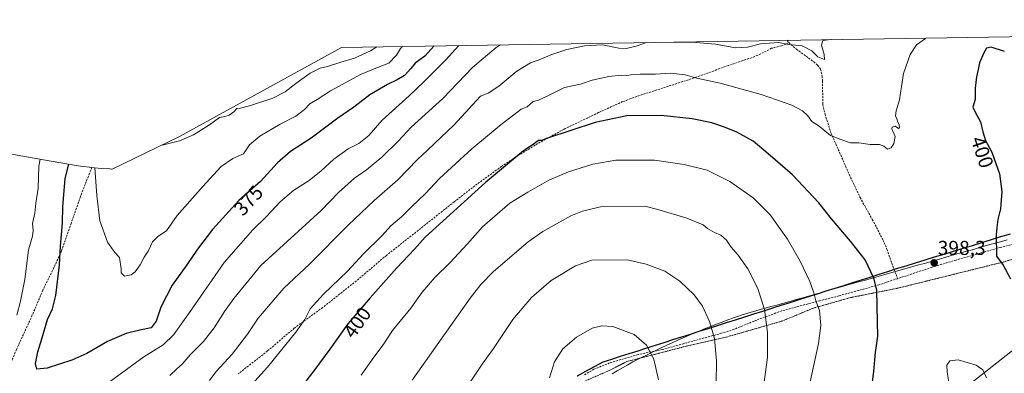
# Model space of a CAD drawing. Units: metres. Extents: x 606423 to 609854, y 4794045 to 4796404.
# Drawn here: x 606942 to 607432, y 4796207 to 4796383 of the extents above; entities that cross this region are included whole.
import ezdxf
from ezdxf.enums import TextEntityAlignment as Align

# ---------------------------------------------------------------- set-up
doc = ezdxf.new("R2010")
doc.units = ezdxf.units.M
doc.header["$MEASUREMENT"] = 0
doc.linetypes.add('TRAZOS', pattern=[0.75, 0.5, -0.25])
doc.linetypes.add('TRAZOSX2', pattern=[1.5, 1, -0.5])
for name, color, linetype, lineweight in [('Alambrada', 19, 'TRAZOS', 0), ('Carátula', 7, 'Continuous', 5), ('Comunidad autónoma', 142, 'Continuous', 30), ('Curva de nivel maestra', 36, 'Continuous', 30), ('Curva de nivel normal', 36, 'Continuous', 0), ('Municipio', 9, 'Continuous', 13), ('Municipio CxS', 142, 'Continuous', 0), ('Nación', 19, 'Continuous', 30), ('Pastizal CxS', 92, 'Continuous', 0), ('Prado CxS', 92, 'Continuous', 0), ('Provincia', 19, 'Continuous', 0), ('Punto de cota en terreno', 7, 'Continuous', 0), ('Rótulo de curva de nivel directora', 19, 'Continuous', 0), ('Rótulo de punto de cota en terreno', 19, 'Continuous', 0), ('Senda', 19, 'TRAZOSX2', 0), ('Tendido', 6, 'Continuous', 0)]:
    doc.layers.add(name, color=color, linetype=linetype, lineweight=lineweight)
doc.styles.add('Arial', font='txt', dxfattribs={"height": 0.2})

# ---------------------------------------------------------------- blocks, each defined once
blk = doc.blocks.new('*U203')
at = {"layer": 'Curva de nivel normal', "color": 36, "linetype": 'Continuous', "lineweight": 0}
for points in [[(607160.7, 4796369.77, 380), (607154.37, 4796362.63, 380), (607143.41, 4796351.76, 380), (607136.02, 4796344.71, 380), (607122.6, 4796332.58, 380), (607116.04, 4796325.01, 380), (607110.94, 4796320.98, 380), (607105.64, 4796318.24, 380), (607098.55, 4796313.15, 380), (607092.32, 4796307.32, 380), (607086.29, 4796302.52, 380), (607078.63, 4796297.67, 380), (607071.8, 4796291.92, 380), (607064.87, 4796284.42, 380), (607058.23, 4796277.97, 380), (607043.9, 4796261.63, 380), (607027.9, 4796238.45, 380), (607018.94, 4796225.78, 380), (607013.62, 4796220.68, 380), (607003.92, 4796214.67, 380), (606984.91, 4796200.76, 380)], [(606940.77, 4796235.46, 380), (606942.54, 4796242.41, 380), (606944.82, 4796253.28, 380), (606946.62, 4796268.06, 380), (606948.54, 4796274.86, 380), (606948.83, 4796277.58, 380), (606948.49, 4796281.07, 380), (606949.79, 4796286.27, 380), (606950.18, 4796291.2, 380), (606951.36, 4796298.8, 380), (606951.73, 4796309.72, 380), (606952.34, 4796313.14, 380)]]:
    blk.add_polyline3d(points, dxfattribs=at)
blk = doc.blocks.new('*U205')
at = {"layer": 'Curva de nivel normal', "color": 36, "linetype": 'Continuous', "lineweight": 0}
blk.add_polyline3d([(607120, 4796369.12, 365), (607116.88, 4796367.19, 365), (607108.92, 4796363.48, 365), (607102, 4796361.46, 365), (607095.43, 4796359.35, 365), (607091.79, 4796358.4, 365), (607086.75, 4796355.94, 365), (607079.58, 4796350.87, 365), (607074.36, 4796346.62, 365), (607068.23, 4796343.54, 365), (607056.52, 4796339.66, 365), (607052.08, 4796338.51, 365), (607050.3, 4796338.33, 365), (607048.7, 4796336.66, 365), (607046.5, 4796335.04, 365), (607044.26, 4796334.43, 365), (607041.7, 4796333.88, 365), (607036.59, 4796330.29, 365), (607028.74, 4796325.26, 365), (607021.68, 4796322.27, 365), (607013.06, 4796320.22, 365)], dxfattribs=at)
blk = doc.blocks.new('*U221')
at = {"layer": 'Curva de nivel normal', "color": 36, "linetype": 'Continuous', "lineweight": 0}
blk.add_polyline3d([(607132.77, 4796369.33, 370), (607131.81, 4796368.35, 370), (607129.82, 4796364.91, 370), (607125.89, 4796360.9, 370), (607120.22, 4796358.79, 370), (607111.89, 4796355.27, 370), (607096.89, 4796347.25, 370), (607090.22, 4796342.86, 370), (607086.55, 4796340.68, 370), (607083.88, 4796337.97, 370), (607079.6, 4796334.6, 370), (607071.9, 4796330.52, 370), (607061.65, 4796324.64, 370), (607056.56, 4796320.27, 370), (607053.56, 4796315.86, 370), (607048.36, 4796313.42, 370), (607042.45, 4796309.44, 370), (607033.18, 4796299.41, 370), (607020.5, 4796285.18, 370), (607015.18, 4796277.42, 370), (607010.89, 4796274.61, 370), (607008.23, 4796271.97, 370), (607006.2, 4796267.38, 370), (607004.13, 4796264.3, 370), (607002.08, 4796260.61, 370), (606999.71, 4796257.11, 370), (606997.72, 4796255.57, 370), (606994.35, 4796254.89, 370), (606992.63, 4796256.55, 370), (606992.7, 4796258.61, 370), (606991.84, 4796264.21, 370), (606989.61, 4796266.65, 370), (606985.93, 4796271.79, 370), (606982.06, 4796282.39, 370), (606980.61, 4796295.13, 370), (606979.6, 4796308.81, 370)], dxfattribs=at)
blk = doc.blocks.new('*U243')
at = {"layer": 'Curva de nivel normal', "color": 36, "linetype": 'Continuous', "lineweight": 0}
for points in [[(607254.26, 4796371.27, 390), (607249.11, 4796369.52, 390), (607244.1, 4796368.24, 390), (607240.44, 4796368.51, 390), (607232.3, 4796370.06, 390), (607223.27, 4796369.54, 390), (607214.53, 4796367.74, 390), (607207.11, 4796365.3, 390), (607200.84, 4796362.62, 390), (607196.52, 4796361.06, 390), (607189.65, 4796356.96, 390), (607180.68, 4796349.54, 390), (607175.43, 4796346.1, 390), (607171.63, 4796344.59, 390), (607158.21, 4796330.06, 390), (607151.92, 4796324.2, 390), (607145.26, 4796317.63, 390), (607140.18, 4796312.93, 390), (607130.34, 4796302.91, 390), (607118.55, 4796292.51, 390), (607105.73, 4796280.25, 390), (607086.52, 4796260.85, 390), (607073.65, 4796248.85, 390), (607060.92, 4796234.01, 390), (607055.65, 4796226.02, 390), (607047.99, 4796216.11, 390), (607039.94, 4796207.49, 390), (607036.71, 4796202.95, 390)], [(607346.14, 4796372.74, 390), (607346.02, 4796372.68, 390), (607342, 4796372.22, 390), (607341.34, 4796369.92, 390), (607342.57, 4796365.26, 390), (607342.75, 4796362.84, 390), (607339.41, 4796364.07, 390), (607336.51, 4796367.15, 390), (607331.63, 4796369.54, 390), (607325.02, 4796370.29, 390), (607319.87, 4796371.22, 390), (607311.02, 4796370.57, 390), (607304.44, 4796368.89, 390), (607298.53, 4796368.63, 390), (607288.58, 4796370.44, 390), (607278.76, 4796371.26, 390), (607268.67, 4796371.36, 390), (607267.87, 4796371.49, 390)]]:
    blk.add_polyline3d(points, dxfattribs=at)
blk = doc.blocks.new('*U264')
at = {"layer": 'Curva de nivel maestra', "color": 36, "linetype": 'Continuous', "lineweight": 30}
blk.add_polyline3d([(607148.44, 4796369.58, 375), (607143.88, 4796364.46, 375), (607139.06, 4796360.96, 375), (607136.86, 4796358.29, 375), (607133.75, 4796354.91, 375), (607130.14, 4796352.64, 375), (607125.22, 4796350.43, 375), (607116.54, 4796345.15, 375), (607108.49, 4796339.12, 375), (607100.58, 4796333.59, 375), (607087.34, 4796323.68, 375), (607076.97, 4796316.93, 375), (607070.49, 4796311.37, 375), (607062.05, 4796301.98, 375), (607051.3, 4796292.57, 375), (607038.16, 4796278.15, 375), (607030.63, 4796268.34, 375), (607025.46, 4796260.6, 375), (607018.06, 4796250.38, 375), (607012.37, 4796239.51, 375), (607010.18, 4796232.54, 375), (607007.7, 4796229.1, 375), (607001.91, 4796227.98, 375), (606995.14, 4796226.28, 375), (606985.82, 4796222.39, 375), (606975.57, 4796216.44, 375), (606968.14, 4796213.08, 375), (606955.86, 4796209.03, 375), (606950.74, 4796208.66, 375), (606950.1, 4796211.39, 375), (606951.24, 4796217.21, 375), (606953.25, 4796223.76, 375), (606956, 4796233.28, 375), (606958.47, 4796238.61, 375), (606960.18, 4796245.34, 375), (606962.08, 4796260.5, 375), (606962.44, 4796269.88, 375), (606963.48, 4796281.44, 375), (606963.67, 4796289.42, 375), (606964.8, 4796303.47, 375), (606966.57, 4796310.66, 375)], dxfattribs=at)
blk = doc.blocks.new('5PATER')
at = {"layer": 'Carátula', "linetype": 'Continuous', "lineweight": 5}
h = blk.add_hatch(color=250, dxfattribs=at)
edge = h.paths.add_edge_path()
edge.add_ellipse((0, 0.01), major_axis=(-1.33, -1.34), ratio=0.999422, start_angle=0, end_angle=360)

msp = doc.modelspace()

# ---------------------------------------------------------------- linework, layer by layer
at = {"layer": 'Alambrada', "color": 19, "linetype": 'TRAZOS', "lineweight": 0}
msp.add_polyline3d([(607455.35, 4796269.18, 401.9), (607431.73, 4796261.91, 399.97), (607396.48, 4796253.18, 398.27), (607379.53, 4796248.97, 399.09), (607357.06, 4796244.5, 401.61), (607355.82, 4796244.25, 401.81), (607337.37, 4796239.04, 405.32), (607321.76, 4796232.56, 408.34), (607293.62, 4796224.48, 413.85), (607272.46, 4796219.65, 417.78), (607244.44, 4796212.39, 421.24), (607235.23, 4796207.72, 421.93), (607219.28, 4796200.83, 421.56)], dxfattribs=at)
at = {"layer": 'Comunidad autónoma', "color": 142, "linetype": 'Continuous', "lineweight": 30}
msp.add_polyline3d([(607435.19, 4796275.9, 400.41), (607430.47, 4796274.45, 400.09), (607425.75, 4796272.99, 399.83), (607421.03, 4796271.54, 399.49), (607416.31, 4796270.09, 399.21), (607411.59, 4796268.64, 399.04), (607406.87, 4796267.19, 398.75), (607402.15, 4796265.74, 398.39), (607397.43, 4796264.29, 398.24), (607392.71, 4796262.83, 398.35), (607387.99, 4796261.38, 398.56), (607383.27, 4796259.93, 398.74), (607378.55, 4796258.48, 398.96), (607374.17, 4796257.09, 399.23), (607369.79, 4796255.7, 399.63), (607365.41, 4796254.31, 400.15), (607361.03, 4796252.92, 400.63), (607356.66, 4796251.53, 401.15), (607352.28, 4796250.14, 401.95), (607347.9, 4796248.75, 402.87), (607343.52, 4796247.36, 403.69), (607339.14, 4796245.97, 404.56), (607334.61, 4796244.53, 405.49), (607330.08, 4796243.09, 406.43), (607325.55, 4796241.66, 407.3), (607321.02, 4796240.22, 408.23), (607316.49, 4796238.78, 409.19), (607311.96, 4796237.34, 410.09), (607307.43, 4796235.91, 411.07), (607302.9, 4796234.47, 411.88), (607298.37, 4796233.03, 412.7), (607293.84, 4796231.59, 413.52), (607289.31, 4796230.16, 414.36), (607284.78, 4796228.72, 415.24), (607280.25, 4796227.28, 416.11), (607275.9, 4796225.9, 417.06), (607271.55, 4796224.52, 417.8), (607267.2, 4796223.14, 418.28), (607262.85, 4796221.76, 418.78), (607258.5, 4796220.38, 419.37), (607254.16, 4796218.99, 420.01), (607249.81, 4796217.61, 420.52), (607245.46, 4796216.23, 420.89), (607241.11, 4796214.85, 421.25), (607236.76, 4796213.47, 421.42), (607232.41, 4796212.09, 421.62), (607228.16, 4796209.75, 421.7), (607223.91, 4796207.41, 421.65), (607219.67, 4796205.07, 421.42)], dxfattribs=at)
at = {"layer": 'Curva de nivel maestra', "color": 36, "linetype": 'Continuous', "lineweight": 30}
for points in [[(607432.4, 4796366.83, 400), (607425.81, 4796368.96, 400), (607423.49, 4796368.4, 400), (607422.08, 4796366.08, 400), (607419.95, 4796361.19, 400), (607419.32, 4796357.83, 400), (607418.41, 4796354.15, 400), (607417.83, 4796348.59, 400), (607417.79, 4796342.92, 400), (607416.58, 4796339.12, 400), (607417.71, 4796336.84, 400), (607420.48, 4796331.7, 400), (607421.58, 4796326.74, 400), (607423.02, 4796322.52, 400), (607426.02, 4796316.69, 400), (607429.96, 4796305.86, 400), (607431.1, 4796297.06, 400), (607430.35, 4796288.37, 400), (607429.02, 4796283.11, 400), (607428.52, 4796279.21, 400), (607428.23, 4796275.51, 400), (607428.45, 4796264.9, 400)], [(607366.16, 4796198.21, 400), (607367.43, 4796207.65, 400), (607368.2, 4796216.81, 400), (607369.29, 4796225.1, 400), (607369.22, 4796232, 400), (607368.84, 4796248.18, 400), (607367.39, 4796253.83, 400), (607363.02, 4796263.05, 400), (607355.67, 4796272.33, 400), (607346.33, 4796283.51, 400), (607339.98, 4796291.4, 400), (607326.88, 4796305.36, 400), (607314.82, 4796315.9, 400), (607307.36, 4796322.2, 400), (607299.18, 4796326.59, 400), (607292.95, 4796329.03, 400), (607286.79, 4796331.2, 400), (607277.01, 4796333.28, 400), (607261.52, 4796334.84, 400), (607244.48, 4796334.67, 400), (607228.66, 4796331.48, 400), (607204.43, 4796323.53, 400), (607201.88, 4796322.45, 400), (607200.48, 4796322.52, 400), (607197.75, 4796320.42, 400), (607192.9, 4796317.25, 400), (607174.02, 4796301.58, 400), (607144.04, 4796274.28, 400), (607138.77, 4796268.28, 400), (607129.97, 4796259.07, 400), (607116.68, 4796244.1, 400), (607105.47, 4796231.23, 400), (607096.6, 4796218.62, 400), (607089.12, 4796208.47, 400)], [(607428.45, 4796264.9, 400), (607431.8, 4796260.3, 400), (607435.47, 4796253.64, 400)], [(607089.12, 4796208.47, 400), (607077.77, 4796193.74, 400)]]:
    msp.add_polyline3d(points, dxfattribs=at)
at = {"layer": 'Curva de nivel normal', "color": 36, "linetype": 'Continuous', "lineweight": 0}
for points in [[(607393.49, 4796373.49, 395), (607393.15, 4796373.24, 395), (607388.55, 4796370.18, 395), (607385.47, 4796365.24, 395), (607382.05, 4796355.79, 395), (607381.2, 4796349.4, 395), (607380.2, 4796342.79, 395), (607378.44, 4796337.26, 395), (607378.08, 4796334.71, 395), (607378.73, 4796333.21, 395), (607379.24, 4796331.67, 395), (607380.05, 4796330.45, 395), (607380.19, 4796328.85, 395), (607379.64, 4796328.37, 395), (607377.98, 4796329.56, 395), (607376.5, 4796329.02, 395), (607376.36, 4796328.21, 395), (607378.04, 4796324.46, 395), (607377.32, 4796320.93, 395), (607375.98, 4796318.78, 395), (607374.16, 4796318.2, 395), (607372.26, 4796319.72, 395), (607370.14, 4796320.43, 395), (607365.51, 4796320.52, 395), (607359.87, 4796321.29, 395), (607355.81, 4796321.23, 395), (607350.95, 4796322.93, 395), (607345.84, 4796324.95, 395), (607340.07, 4796329.66, 395), (607336.47, 4796331.98, 395), (607334.54, 4796334.79, 395), (607331.92, 4796337.3, 395), (607326.6, 4796340, 395), (607311.31, 4796345.42, 395), (607290.89, 4796351.01, 395), (607279.19, 4796353.47, 395), (607273.46, 4796355.22, 395), (607266.06, 4796355.94, 395), (607258.61, 4796355.5, 395), (607250.98, 4796355.47, 395), (607246.53, 4796355.24, 395), (607244.2, 4796354.8, 395), (607241.53, 4796355.03, 395), (607235.5, 4796354.38, 395), (607227.07, 4796352.43, 395), (607221.31, 4796350.53, 395), (607213.3, 4796348.78, 395), (607205.76, 4796344.98, 395), (607200.4, 4796342.6, 395), (607197.77, 4796341.84, 395), (607194.74, 4796339.26, 395), (607191.76, 4796337.99, 395), (607188.14, 4796335.2, 395), (607181.77, 4796330.5, 395), (607167.3, 4796318.25, 395), (607151.23, 4796303.47, 395), (607144.18, 4796296.11, 395), (607136.98, 4796289.2, 395), (607132.28, 4796284.46, 395), (607126.98, 4796280, 395), (607122.55, 4796275.22, 395), (607113.36, 4796265.99, 395), (607105.36, 4796257.37, 395), (607093.41, 4796245.94, 395), (607086.78, 4796238.61, 395), (607084.12, 4796233.28, 395), (607079.63, 4796226.94, 395), (607065.56, 4796209.62, 395), (607056.15, 4796199.08, 395)], [(607181.55, 4796370.11, 385), (607179.3, 4796368.8, 385), (607167.64, 4796358.81, 385), (607152.74, 4796343.43, 385), (607137.06, 4796329.11, 385), (607130.59, 4796322.13, 385), (607122.4, 4796314.16, 385), (607114.8, 4796307.86, 385), (607108.86, 4796303.7, 385), (607100.8, 4796296.6, 385), (607092.22, 4796287.55, 385), (607062.23, 4796260.14, 385), (607048.85, 4796243.77, 385), (607044.11, 4796237.3, 385), (607038.93, 4796229.17, 385), (607033.66, 4796222.39, 385), (607027.02, 4796215.74, 385), (607023.04, 4796211.11, 385), (607020.35, 4796208.75, 385), (607016.84, 4796205.44, 385)], [(607334.78, 4796198.43, 405), (607339.87, 4796221.44, 405), (607340.94, 4796230.3, 405), (607340.27, 4796237.76, 405), (607338.49, 4796242.61, 405), (607337.49, 4796246.68, 405), (607335.5, 4796252.21, 405), (607330.63, 4796262.34, 405), (607324.32, 4796273.28, 405), (607315.72, 4796285.43, 405), (607307.22, 4796293.91, 405), (607295.6, 4796302.03, 405), (607284.42, 4796307.76, 405), (607272.89, 4796310.55, 405), (607258.19, 4796312.6, 405), (607238.97, 4796312.59, 405), (607227.56, 4796310.73, 405), (607215.31, 4796306.92, 405), (607205.56, 4796302.68, 405), (607195.2, 4796296.75, 405), (607186.21, 4796291.18, 405), (607172.54, 4796279.41, 405), (607165.12, 4796271, 405), (607156.28, 4796261.49, 405), (607148.82, 4796254.28, 405), (607142.51, 4796246.87, 405), (607136.84, 4796239.01, 405), (607127.78, 4796227.93, 405), (607123.13, 4796220.63, 405), (607118.43, 4796214.62, 405), (607112.16, 4796205.62, 405)], [(607312.32, 4796198.62, 410), (607314.47, 4796214.36, 410), (607314.39, 4796226.9, 410), (607312.86, 4796238.35, 410), (607309.63, 4796248.69, 410), (607304.71, 4796258.5, 410), (607299.85, 4796265.39, 410), (607296.42, 4796269.37, 410), (607294.01, 4796272.83, 410), (607291.12, 4796275.24, 410), (607287.99, 4796276.59, 410), (607284.5, 4796278.6, 410), (607282.41, 4796280.5, 410), (607274.34, 4796283.74, 410), (607259.86, 4796288.1, 410), (607253.35, 4796289.76, 410), (607231.37, 4796289.35, 410), (607222.35, 4796287.3, 410), (607216.57, 4796284.97, 410), (607202.52, 4796277.09, 410), (607195.22, 4796271.98, 410), (607178.11, 4796257.28, 410), (607171.69, 4796250.81, 410), (607166.43, 4796243.94, 410), (607137.63, 4796203.04, 410)], [(607288.86, 4796201.43, 415), (607289.1, 4796212.77, 415), (607288.02, 4796223.89, 415), (607285.6, 4796232.38, 415), (607282.07, 4796239.96, 415), (607277.85, 4796245.64, 415), (607270.84, 4796252.35, 415), (607263.32, 4796257.36, 415), (607254.06, 4796260.96, 415), (607244.56, 4796262.97, 415), (607226.97, 4796262.85, 415), (607218.79, 4796260.02, 415), (607206.68, 4796252.7, 415), (607196.92, 4796244.28, 415), (607187.66, 4796233.28, 415), (607178.1, 4796218.95, 415), (607172.46, 4796211.01, 415), (607159.81, 4796192.14, 415)], [(607260.1, 4796203.2, 420), (607257.85, 4796213.49, 420), (607254.26, 4796220.53, 420), (607248.06, 4796225.85, 420), (607237.42, 4796229.83, 420), (607232, 4796230.15, 420), (607227.16, 4796229.01, 420), (607219.37, 4796224.5, 420), (607212.62, 4796218.8, 420), (607208.42, 4796212.2, 420), (607205.95, 4796204.25, 420)], [(607404.92, 4796201.16, 395), (607403.82, 4796207.15, 395), (607403.74, 4796210.58, 395), (607405.23, 4796212.78, 395), (607409.33, 4796213.27, 395), (607418.27, 4796210.55, 395), (607421.63, 4796208.34, 395), (607423.44, 4796204.3, 395)]]:
    msp.add_polyline3d(points, dxfattribs=at)
at = {"layer": 'Municipio', "color": 9, "linetype": 'Continuous', "lineweight": 13}
msp.add_polyline3d([(607435.19, 4796275.9, 400.41), (607430.47, 4796274.45, 400.09), (607425.75, 4796272.99, 399.83), (607421.03, 4796271.54, 399.49), (607416.31, 4796270.09, 399.21), (607411.59, 4796268.64, 399.04), (607406.87, 4796267.19, 398.75), (607402.15, 4796265.74, 398.39), (607397.43, 4796264.29, 398.24), (607392.71, 4796262.83, 398.35), (607387.99, 4796261.38, 398.56), (607383.27, 4796259.93, 398.74), (607378.55, 4796258.48, 398.96), (607374.17, 4796257.09, 399.23), (607369.79, 4796255.7, 399.63), (607365.41, 4796254.31, 400.15), (607361.03, 4796252.92, 400.63), (607356.66, 4796251.53, 401.15), (607352.28, 4796250.14, 401.95), (607347.9, 4796248.75, 402.87), (607343.52, 4796247.36, 403.69), (607339.14, 4796245.97, 404.56), (607334.61, 4796244.53, 405.49), (607330.08, 4796243.09, 406.43), (607325.55, 4796241.66, 407.3), (607321.02, 4796240.22, 408.23), (607316.49, 4796238.78, 409.19), (607311.96, 4796237.34, 410.09), (607307.43, 4796235.91, 411.07), (607302.9, 4796234.47, 411.88), (607298.37, 4796233.03, 412.7), (607293.84, 4796231.59, 413.52), (607289.31, 4796230.16, 414.36), (607284.78, 4796228.72, 415.24), (607280.25, 4796227.28, 416.11), (607275.9, 4796225.9, 417.06), (607271.55, 4796224.52, 417.8), (607267.2, 4796223.14, 418.28), (607262.85, 4796221.76, 418.78), (607258.5, 4796220.38, 419.37), (607254.16, 4796218.99, 420.01), (607249.81, 4796217.61, 420.52), (607245.46, 4796216.23, 420.89), (607241.11, 4796214.85, 421.25), (607236.76, 4796213.47, 421.42), (607232.41, 4796212.09, 421.62), (607228.16, 4796209.75, 421.7), (607223.91, 4796207.41, 421.65), (607219.67, 4796205.07, 421.42)], dxfattribs=at)
at = {"layer": 'Municipio CxS', "color": 142, "linetype": 'Continuous', "lineweight": 0}
msp.add_polyline3d([(607219.67, 4796205.07, 421.42), (607223.91, 4796207.41, 421.65), (607228.16, 4796209.75, 421.7), (607232.41, 4796212.09, 421.62), (607236.76, 4796213.47, 421.42), (607241.11, 4796214.85, 421.25), (607245.46, 4796216.23, 420.89), (607249.81, 4796217.61, 420.52), (607254.16, 4796218.99, 420.01), (607258.5, 4796220.38, 419.37), (607262.85, 4796221.76, 418.78), (607267.2, 4796223.14, 418.28), (607271.55, 4796224.52, 417.8), (607275.9, 4796225.9, 417.06), (607280.25, 4796227.28, 416.11), (607284.78, 4796228.72, 415.24), (607289.31, 4796230.16, 414.36), (607293.84, 4796231.59, 413.52), (607298.37, 4796233.03, 412.7), (607302.9, 4796234.47, 411.88), (607307.43, 4796235.91, 411.07), (607311.96, 4796237.34, 410.09), (607316.49, 4796238.78, 409.19), (607321.02, 4796240.22, 408.23), (607325.55, 4796241.66, 407.3), (607330.08, 4796243.09, 406.43), (607334.61, 4796244.53, 405.49), (607339.14, 4796245.97, 404.56), (607343.52, 4796247.36, 403.69), (607347.9, 4796248.75, 402.87), (607352.28, 4796250.14, 401.95), (607356.66, 4796251.53, 401.15), (607361.03, 4796252.92, 400.63), (607365.41, 4796254.31, 400.15), (607369.79, 4796255.7, 399.63), (607374.17, 4796257.09, 399.23), (607378.55, 4796258.48, 398.96), (607383.27, 4796259.93, 398.74), (607387.99, 4796261.38, 398.56), (607392.71, 4796262.83, 398.35), (607397.43, 4796264.29, 398.24), (607402.15, 4796265.74, 398.39), (607406.87, 4796267.19, 398.75), (607411.59, 4796268.64, 399.04), (607416.31, 4796270.09, 399.21), (607421.03, 4796271.54, 399.49), (607425.75, 4796272.99, 399.83), (607430.47, 4796274.45, 400.09), (607435.19, 4796275.9, 400.41)], dxfattribs=at)
at = {"layer": 'Nación', "color": 19, "linetype": 'Continuous', "lineweight": 30}
msp.add_polyline3d([(607435.19, 4796275.9, 400.41), (607430.47, 4796274.45, 400.09), (607425.75, 4796272.99, 399.83), (607421.03, 4796271.54, 399.49), (607416.31, 4796270.09, 399.21), (607411.59, 4796268.64, 399.04), (607406.87, 4796267.19, 398.75), (607402.15, 4796265.74, 398.39), (607397.43, 4796264.29, 398.24), (607392.71, 4796262.83, 398.35), (607387.99, 4796261.38, 398.56), (607383.27, 4796259.93, 398.74), (607378.55, 4796258.48, 398.96), (607374.17, 4796257.09, 399.23), (607369.79, 4796255.7, 399.63), (607365.41, 4796254.31, 400.15), (607361.03, 4796252.92, 400.63), (607356.66, 4796251.53, 401.15), (607352.28, 4796250.14, 401.95), (607347.9, 4796248.75, 402.87), (607343.52, 4796247.36, 403.69), (607339.14, 4796245.97, 404.56), (607334.61, 4796244.53, 405.49), (607330.08, 4796243.09, 406.43), (607325.55, 4796241.66, 407.3), (607321.02, 4796240.22, 408.23), (607316.49, 4796238.78, 409.19), (607311.96, 4796237.34, 410.09), (607307.43, 4796235.91, 411.07), (607302.9, 4796234.47, 411.88), (607298.37, 4796233.03, 412.7), (607293.84, 4796231.59, 413.52), (607289.31, 4796230.16, 414.36), (607284.78, 4796228.72, 415.24), (607280.25, 4796227.28, 416.11), (607275.9, 4796225.9, 417.06), (607271.55, 4796224.52, 417.8), (607267.2, 4796223.14, 418.28), (607262.85, 4796221.76, 418.78), (607258.5, 4796220.38, 419.37), (607254.16, 4796218.99, 420.01), (607249.81, 4796217.61, 420.52), (607245.46, 4796216.23, 420.89), (607241.11, 4796214.85, 421.25), (607236.76, 4796213.47, 421.42), (607232.41, 4796212.09, 421.62), (607228.16, 4796209.75, 421.7), (607223.91, 4796207.41, 421.65), (607219.67, 4796205.07, 421.42)], dxfattribs=at)
at = {"layer": 'Pastizal CxS', "color": 92, "linetype": 'Continuous', "lineweight": 0}
for points in [[(606922.43, 4796318.54, 392.09), (606945.55, 4796314.37, 381.36), (606945.63, 4796314.35, 381.32), (606961.66, 4796311.46, 375.47), (606971.21, 4796309.91, 371.74), (606979.43, 4796308.83, 369.07), (606982.89, 4796308.5, 367.93), (606987.08, 4796308.31, 367), (606987.87, 4796308.27, 366.84), (606988.22, 4796308.26, 366.77), (607021.77, 4796324.41, 365.45), (607102.45, 4796368.84, 363.79), (607964.8, 4796382.63, 179.54)], [(607964.8, 4796382.63, 179.54), (607102.45, 4796368.84, 363.79)], [(606861.85, 4796326.53, 380.35), (606874.93, 4796326.1, 385.91), (606887.96, 4796324.82, 392.22), (606899.7, 4796322.92, 392.81), (606922.43, 4796318.54, 392.09), (606945.55, 4796314.37, 381.36), (606945.63, 4796314.35, 381.32), (606961.66, 4796311.46, 375.47), (606971.21, 4796309.91, 371.74), (606979.43, 4796308.83, 369.07), (606982.89, 4796308.5, 367.93), (606987.08, 4796308.31, 367), (606987.87, 4796308.27, 366.84), (606988.22, 4796308.26, 366.77), (607021.77, 4796324.41, 365.45), (607102.45, 4796368.84, 363.79)], [(607433.72, 4796273.07, 400.5), (607430.85, 4796272.24, 400.29), (607427.96, 4796271.42, 400.1), (607425.09, 4796270.6, 399.95), (607422.22, 4796269.78, 399.79), (607416.28, 4796268.07, 399.46), (607413.52, 4796267.28, 399.38), (607410.64, 4796266.46, 399.22), (607407.76, 4796265.64, 399.01), (607404.87, 4796264.81, 398.74), (607401.99, 4796263.98, 398.51), (607401.19, 4796263.75, 398.46), (607398.3, 4796262.92, 398.26), (607395.41, 4796262.1, 398.29), (607392.53, 4796261.28, 398.41), (607389.64, 4796260.47, 398.54), (607386.76, 4796259.66, 398.68), (607383.9, 4796258.86, 398.76), (607380.96, 4796258.03, 398.87), (607378.08, 4796257.22, 399), (607375.19, 4796256.41, 399.19), (607372.31, 4796255.59, 399.39), (607371.22, 4796255.28, 399.52), (607368.33, 4796254.46, 399.89), (607365.45, 4796253.64, 400.28), (607362.55, 4796252.82, 400.69), (607359.67, 4796252, 400.96), (607356.78, 4796251.18, 401.29), (607353.9, 4796250.36, 401.7), (607351.03, 4796249.54, 402.21), (607348.13, 4796248.71, 402.76), (607345.25, 4796247.89, 403.29), (607342.36, 4796247.07, 403.8), (607339.48, 4796246.24, 404.39), (607336.6, 4796245.42, 405.03), (607333.72, 4796244.59, 405.6), (607330.83, 4796243.76, 406.17), (607330.59, 4796243.7, 406.22), (607327.7, 4796242.88, 406.77), (607324.8, 4796242.08, 407.26), (607321.89, 4796241.3, 407.78), (607318.99, 4796240.52, 408.37), (607316.09, 4796239.74, 408.97), (607313.2, 4796238.96, 409.58), (607310.32, 4796238.15, 410.19), (607307.45, 4796237.33, 410.78), (607304.6, 4796236.47, 411.36), (607301.77, 4796235.57, 411.9), (607298.95, 4796234.63, 412.4), (607297.44, 4796234.1, 412.68), (607294.63, 4796233.08, 413.19), (607291.82, 4796232.04, 413.68), (607289.03, 4796230.98, 414.2), (607286.24, 4796229.9, 414.77), (607283.47, 4796228.8, 415.35), (607280.7, 4796227.67, 415.89), (607277.94, 4796226.53, 416.41), (607275.18, 4796225.36, 416.97), (607272.44, 4796224.16, 417.5), (607269.71, 4796222.97, 417.91), (607266.98, 4796221.73, 418.32), (607264.26, 4796220.48, 418.71), (607261.56, 4796219.22, 419.1), (607258.86, 4796217.93, 419.51), (607256.17, 4796216.63, 419.93), (607253.48, 4796215.3, 420.34), (607252.73, 4796214.92, 420.45), (607250.08, 4796213.57, 420.82), (607247.45, 4796212.18, 421.19), (607244.83, 4796210.75, 421.49), (607242.23, 4796209.3, 421.75), (607239.64, 4796207.82, 421.95), (607237.06, 4796206.31, 422.13)], [(607237.06, 4796206.31, 422.13), (607239.64, 4796207.82, 421.95), (607242.23, 4796209.3, 421.75), (607244.83, 4796210.75, 421.49), (607247.45, 4796212.18, 421.19), (607250.08, 4796213.57, 420.82), (607252.73, 4796214.92, 420.45), (607253.48, 4796215.3, 420.34), (607256.17, 4796216.63, 419.93), (607258.86, 4796217.93, 419.51), (607261.56, 4796219.22, 419.1), (607264.26, 4796220.48, 418.71), (607266.98, 4796221.73, 418.32), (607269.71, 4796222.97, 417.91), (607272.44, 4796224.16, 417.5), (607275.18, 4796225.36, 416.97), (607277.94, 4796226.53, 416.41), (607280.7, 4796227.67, 415.89), (607283.47, 4796228.8, 415.35), (607286.24, 4796229.9, 414.77), (607289.03, 4796230.98, 414.2), (607291.82, 4796232.04, 413.68), (607294.63, 4796233.08, 413.19), (607297.44, 4796234.1, 412.68), (607298.95, 4796234.63, 412.4), (607301.77, 4796235.57, 411.9), (607304.6, 4796236.47, 411.36), (607307.45, 4796237.33, 410.78), (607310.32, 4796238.15, 410.19), (607313.2, 4796238.96, 409.58), (607316.09, 4796239.74, 408.97), (607318.99, 4796240.52, 408.37), (607321.89, 4796241.3, 407.78), (607324.8, 4796242.08, 407.26), (607327.7, 4796242.88, 406.77), (607330.59, 4796243.7, 406.22), (607330.83, 4796243.76, 406.17), (607333.72, 4796244.59, 405.6), (607336.6, 4796245.42, 405.03), (607339.48, 4796246.24, 404.39), (607342.36, 4796247.07, 403.8), (607345.25, 4796247.89, 403.29), (607348.13, 4796248.71, 402.76), (607351.03, 4796249.54, 402.21), (607353.9, 4796250.36, 401.7), (607356.78, 4796251.18, 401.29), (607359.67, 4796252, 400.96), (607362.55, 4796252.82, 400.69), (607365.45, 4796253.64, 400.28), (607368.33, 4796254.46, 399.89), (607371.22, 4796255.28, 399.52), (607372.31, 4796255.59, 399.39), (607375.19, 4796256.41, 399.19), (607378.08, 4796257.22, 399), (607380.96, 4796258.03, 398.87), (607383.9, 4796258.86, 398.76), (607386.76, 4796259.66, 398.68), (607389.64, 4796260.47, 398.54), (607392.53, 4796261.28, 398.41), (607395.41, 4796262.1, 398.29), (607398.3, 4796262.92, 398.26), (607401.19, 4796263.75, 398.46), (607401.99, 4796263.98, 398.51), (607404.87, 4796264.81, 398.74), (607407.76, 4796265.64, 399.01), (607410.64, 4796266.46, 399.22), (607413.52, 4796267.28, 399.38), (607416.28, 4796268.07, 399.46), (607422.22, 4796269.78, 399.79), (607425.09, 4796270.6, 399.95), (607427.96, 4796271.42, 400.1), (607430.85, 4796272.24, 400.29), (607433.72, 4796273.07, 400.5)]]:
    msp.add_polyline3d(points, dxfattribs=at)
at = {"layer": 'Prado CxS', "color": 92, "linetype": 'Continuous', "lineweight": 0}
msp.add_polyline3d([(607237.06, 4796206.31, 422.13), (607239.64, 4796207.82, 421.95), (607242.23, 4796209.3, 421.75), (607244.83, 4796210.75, 421.49), (607247.45, 4796212.18, 421.19), (607250.08, 4796213.57, 420.82), (607252.73, 4796214.92, 420.45), (607253.48, 4796215.3, 420.34), (607256.17, 4796216.63, 419.93), (607258.86, 4796217.93, 419.51), (607261.56, 4796219.22, 419.1), (607264.26, 4796220.48, 418.71), (607266.98, 4796221.73, 418.32), (607269.71, 4796222.97, 417.91), (607272.44, 4796224.16, 417.5), (607275.18, 4796225.36, 416.97), (607277.94, 4796226.53, 416.41), (607280.7, 4796227.67, 415.89), (607283.47, 4796228.8, 415.35), (607286.24, 4796229.9, 414.77), (607289.03, 4796230.98, 414.2), (607291.82, 4796232.04, 413.68), (607294.63, 4796233.08, 413.19), (607297.44, 4796234.1, 412.68), (607298.95, 4796234.63, 412.4), (607301.77, 4796235.57, 411.9), (607304.6, 4796236.47, 411.36), (607307.45, 4796237.33, 410.78), (607310.32, 4796238.15, 410.19), (607313.2, 4796238.96, 409.58), (607316.09, 4796239.74, 408.97), (607318.99, 4796240.52, 408.37), (607321.89, 4796241.3, 407.78), (607324.8, 4796242.08, 407.26), (607327.7, 4796242.88, 406.77), (607330.59, 4796243.7, 406.22), (607330.83, 4796243.76, 406.17), (607333.72, 4796244.59, 405.6), (607336.6, 4796245.42, 405.03), (607339.48, 4796246.24, 404.39), (607342.36, 4796247.07, 403.8), (607345.25, 4796247.89, 403.29), (607348.13, 4796248.71, 402.76), (607351.03, 4796249.54, 402.21), (607353.9, 4796250.36, 401.7), (607356.78, 4796251.18, 401.29), (607359.67, 4796252, 400.96), (607362.55, 4796252.82, 400.69), (607365.45, 4796253.64, 400.28), (607368.33, 4796254.46, 399.89), (607371.22, 4796255.28, 399.52), (607372.31, 4796255.59, 399.39), (607375.19, 4796256.41, 399.19), (607378.08, 4796257.22, 399), (607380.96, 4796258.03, 398.87), (607383.9, 4796258.86, 398.76), (607386.76, 4796259.66, 398.68), (607389.64, 4796260.47, 398.54), (607392.53, 4796261.28, 398.41), (607395.41, 4796262.1, 398.29), (607398.3, 4796262.92, 398.26), (607401.19, 4796263.75, 398.46), (607401.99, 4796263.98, 398.51), (607404.87, 4796264.81, 398.74), (607407.76, 4796265.64, 399.01), (607410.64, 4796266.46, 399.22), (607413.52, 4796267.28, 399.38), (607416.28, 4796268.07, 399.46), (607422.22, 4796269.78, 399.79), (607425.09, 4796270.6, 399.95), (607427.96, 4796271.42, 400.1), (607430.85, 4796272.24, 400.29), (607433.72, 4796273.07, 400.5)], dxfattribs=at)
msp.add_polyline3d([(607237.06, 4796206.31, 422.13), (607239.64, 4796207.82, 421.95), (607242.23, 4796209.3, 421.75), (607244.83, 4796210.75, 421.49), (607247.45, 4796212.18, 421.19), (607250.08, 4796213.57, 420.82), (607252.73, 4796214.92, 420.45), (607253.48, 4796215.3, 420.34), (607256.17, 4796216.63, 419.93), (607258.86, 4796217.93, 419.51), (607261.56, 4796219.22, 419.1), (607264.26, 4796220.48, 418.71), (607266.98, 4796221.73, 418.32), (607269.71, 4796222.97, 417.91), (607272.44, 4796224.16, 417.5), (607275.18, 4796225.36, 416.97), (607277.94, 4796226.53, 416.41), (607280.7, 4796227.67, 415.89), (607283.47, 4796228.8, 415.35), (607286.24, 4796229.9, 414.77), (607289.03, 4796230.98, 414.2), (607291.82, 4796232.04, 413.68), (607294.63, 4796233.08, 413.19), (607297.44, 4796234.1, 412.68), (607298.95, 4796234.63, 412.4), (607301.77, 4796235.57, 411.9), (607304.6, 4796236.47, 411.36), (607307.45, 4796237.33, 410.78), (607310.32, 4796238.15, 410.19), (607313.2, 4796238.96, 409.58), (607316.09, 4796239.74, 408.97), (607318.99, 4796240.52, 408.37), (607321.89, 4796241.3, 407.78), (607324.8, 4796242.08, 407.26), (607327.7, 4796242.88, 406.77), (607330.59, 4796243.7, 406.22), (607330.83, 4796243.76, 406.17), (607333.72, 4796244.59, 405.6), (607336.6, 4796245.42, 405.03), (607339.48, 4796246.24, 404.39), (607342.36, 4796247.07, 403.8), (607345.25, 4796247.89, 403.29), (607348.13, 4796248.71, 402.76), (607351.03, 4796249.54, 402.21), (607353.9, 4796250.36, 401.7), (607356.78, 4796251.18, 401.29), (607359.67, 4796252, 400.96), (607362.55, 4796252.82, 400.69), (607365.45, 4796253.64, 400.28), (607368.33, 4796254.46, 399.89), (607371.22, 4796255.28, 399.52), (607372.31, 4796255.59, 399.39), (607375.19, 4796256.41, 399.19), (607378.08, 4796257.22, 399), (607380.96, 4796258.03, 398.87), (607383.9, 4796258.86, 398.76), (607386.76, 4796259.66, 398.68), (607389.64, 4796260.47, 398.54), (607392.53, 4796261.28, 398.41), (607395.41, 4796262.1, 398.29), (607398.3, 4796262.92, 398.26), (607401.19, 4796263.75, 398.46), (607401.99, 4796263.98, 398.51), (607404.87, 4796264.81, 398.74), (607407.76, 4796265.64, 399.01), (607410.64, 4796266.46, 399.22), (607413.52, 4796267.28, 399.38), (607416.28, 4796268.07, 399.46), (607422.22, 4796269.78, 399.79), (607425.09, 4796270.6, 399.95), (607427.96, 4796271.42, 400.1), (607430.85, 4796272.24, 400.29), (607433.72, 4796273.07, 400.5)], dxfattribs=at)
at = {"layer": 'Provincia', "color": 19, "linetype": 'Continuous', "lineweight": 0}
msp.add_polyline3d([(607435.19, 4796275.9, 400.41), (607430.47, 4796274.45, 400.09), (607425.75, 4796272.99, 399.83), (607421.03, 4796271.54, 399.49), (607416.31, 4796270.09, 399.21), (607411.59, 4796268.64, 399.04), (607406.87, 4796267.19, 398.75), (607402.15, 4796265.74, 398.39), (607397.43, 4796264.29, 398.24), (607392.71, 4796262.83, 398.35), (607387.99, 4796261.38, 398.56), (607383.27, 4796259.93, 398.74), (607378.55, 4796258.48, 398.96), (607374.17, 4796257.09, 399.23), (607369.79, 4796255.7, 399.63), (607365.41, 4796254.31, 400.15), (607361.03, 4796252.92, 400.63), (607356.66, 4796251.53, 401.15), (607352.28, 4796250.14, 401.95), (607347.9, 4796248.75, 402.87), (607343.52, 4796247.36, 403.69), (607339.14, 4796245.97, 404.56), (607334.61, 4796244.53, 405.49), (607330.08, 4796243.09, 406.43), (607325.55, 4796241.66, 407.3), (607321.02, 4796240.22, 408.23), (607316.49, 4796238.78, 409.19), (607311.96, 4796237.34, 410.09), (607307.43, 4796235.91, 411.07), (607302.9, 4796234.47, 411.88), (607298.37, 4796233.03, 412.7), (607293.84, 4796231.59, 413.52), (607289.31, 4796230.16, 414.36), (607284.78, 4796228.72, 415.24), (607280.25, 4796227.28, 416.11), (607275.9, 4796225.9, 417.06), (607271.55, 4796224.52, 417.8), (607267.2, 4796223.14, 418.28), (607262.85, 4796221.76, 418.78), (607258.5, 4796220.38, 419.37), (607254.16, 4796218.99, 420.01), (607249.81, 4796217.61, 420.52), (607245.46, 4796216.23, 420.89), (607241.11, 4796214.85, 421.25), (607236.76, 4796213.47, 421.42), (607232.41, 4796212.09, 421.62), (607228.16, 4796209.75, 421.7), (607223.91, 4796207.41, 421.65), (607219.67, 4796205.07, 421.42)], dxfattribs=at)
at = {"layer": 'Senda', "color": 19, "linetype": 'TRAZOSX2', "lineweight": 0}
for points in [[(607324.97, 4796371.23), (607323.71, 4796370.45), (607321.36, 4796369.63), (607316.49, 4796368.36), (607309.57, 4796364.93), (607306.51, 4796363.69), (607294.9, 4796359.81), (607279.36, 4796354.09), (607252.15, 4796345.31), (607242.31, 4796341.81), (607230.33, 4796336.35), (607213.16, 4796328.11), (607200.01, 4796320.9), (607189, 4796314.2), (607182.02, 4796309.54), (607169.89, 4796300.77), (607158.44, 4796291.93), (607144.16, 4796280.56), (607124.73, 4796265.26), (607109.77, 4796252.54), (607092.98, 4796239.3), (607078.89, 4796229.04), (607065.57, 4796217.66), (607050.94, 4796206.22)], [(607324.22, 4796372.39), (607324.97, 4796371.23)], [(607324.97, 4796371.23), (607328.83, 4796367.94), (607337.44, 4796361.63), (607339.39, 4796359.96), (607340.89, 4796357.93), (607341.64, 4796354.52), (607341.8, 4796352.05), (607341.98, 4796340.41), (607343.06, 4796335.54), (607346.02, 4796326.25), (607355.18, 4796305.41), (607360.5, 4796294.11), (607366.59, 4796283.19), (607371.91, 4796272.97), (607373.87, 4796268.38), (607379.11, 4796253.65)], [(606978.1, 4796309), (606976.93, 4796306.17), (606972.38, 4796294.51), (606967.75, 4796281.21), (606963, 4796267.49), (606959.24, 4796259.15), (606953.75, 4796247.99), (606947.84, 4796234.1), (606940.57, 4796218.4), (606934.4, 4796203.54), (606928.75, 4796190.89), (606925.23, 4796182.39), (606922.82, 4796175.11), (606921.73, 4796167.73), (606921.45, 4796155.58)], [(607503.21, 4796284.93), (607497.75, 4796283.42), (607489.08, 4796280.55), (607481.76, 4796280.32), (607461.32, 4796275.99), (607438.34, 4796271.21), (607430.32, 4796269.21), (607408.34, 4796262.95), (607401.17, 4796260.82), (607396.39, 4796259.37), (607379.11, 4796253.65)], [(607379.11, 4796253.65), (607369.93, 4796250.61), (607349.88, 4796245.05), (607340.39, 4796242.64), (607321.43, 4796237.62), (607309.11, 4796233.05), (607297.81, 4796228.49), (607291.58, 4796226.46), (607277.21, 4796222.58), (607262.16, 4796218.39), (607250, 4796215.89), (607235.82, 4796211.7), (607228.05, 4796208.57), (607222.83, 4796205.58)]]:
    msp.add_lwpolyline(points, dxfattribs=at)
at = {"layer": 'Tendido', "color": 6, "linetype": 'Continuous', "lineweight": 0}
msp.add_polyline3d([(607472.82, 4796246.57, 403.08), (607374.11, 4796168.98, 398.16), (607244.4, 4796107.59, 414.8), (607145.11, 4796059.87, 415.39), (607049.8, 4796015.41, 407.99), (606994.18, 4795989.91, 398.83)], dxfattribs=at)

# ---------------------------------------------------------------- block references
at = {"layer": 'Curva de nivel maestra', "color": 36, "linetype": 'Continuous', "lineweight": 30}
msp.add_blockref('*U264', (0, 0), dxfattribs=at)
at = {"layer": 'Curva de nivel normal', "color": 36, "linetype": 'Continuous', "lineweight": 0}
for name in ['*U205', '*U221', '*U203', '*U243']:
    msp.add_blockref(name, (0, 0), dxfattribs=at)
at = {"layer": 'Punto de cota en terreno', "linetype": 'Continuous', "lineweight": 0}
msp.add_blockref('5PATER', (607397.39, 4796261.53, 398.3), dxfattribs=at)

# ---------------------------------------------------------------- texts
at = {"layer": 'Rótulo de curva de nivel directora', "color": 19, "linetype": 'Continuous', "lineweight": 0, "style": 'Arial'}
for s, rotation, p in [('400', -71.1587, (607421.3, 4796316.65)), ('375', 47.659, (607056.08, 4796292.58)), ('400', 54.877, (607110.21, 4796231.83))]:
    msp.add_text(s, height=7, rotation=rotation, dxfattribs=at).set_placement(p, align=Align.MIDDLE_CENTER)
at = {"layer": 'Rótulo de punto de cota en terreno', "color": 19, "linetype": 'Continuous', "lineweight": 0, "style": 'Arial'}
msp.add_text('398,3', height=7, dxfattribs=at).set_placement((607399.15, 4796263.29), align=Align.BOTTOM_LEFT)

doc.saveas('drawing.dxf')
